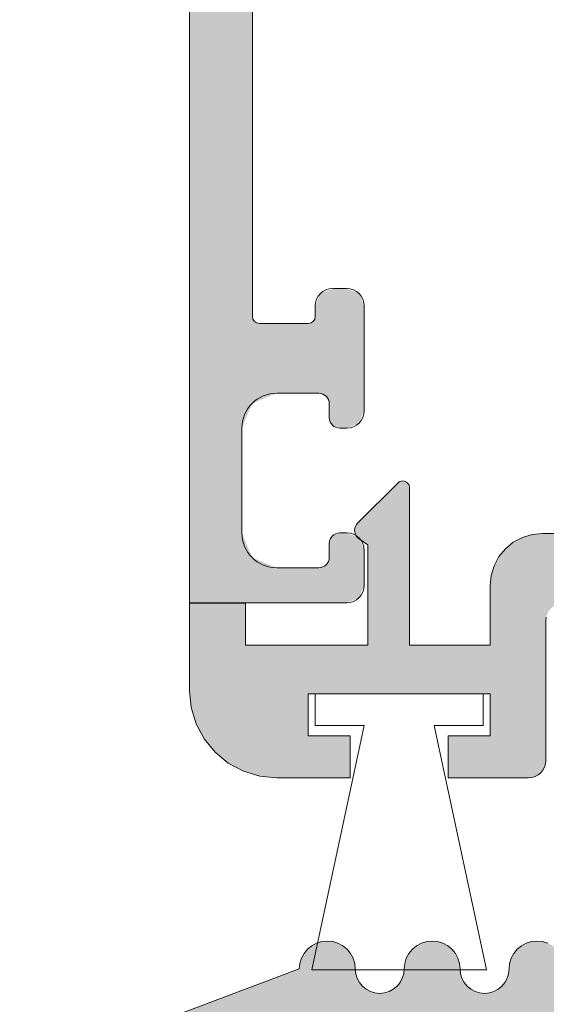
# Model space of a CAD drawing. Units: millimetres. Extents: x 1975 to 4505, y -2391 to -1090.
# Drawn here: x 2291 to 2306, y -2265 to -2237 of the extents above; entities that cross this region are included whole.
import ezdxf

# ---------------------------------------------------------------- set-up
doc = ezdxf.new("R2010")
doc.units = ezdxf.units.MM
doc.linetypes.add('K5LT_THIN', pattern=[0])
doc.layers.add('LAYER0VIEW5', color=7, linetype='Continuous')

# ---------------------------------------------------------------- blocks, each defined once
blk = doc.blocks.new('U664')
at = {"layer": 'LAYER0VIEW5', "color": 7, "linetype": 'K5LT_THIN', "lineweight": 18}
for p, q in [((2295.568, -2163.548), (2295.568, -2253.548)), ((2297.368, -2245.348), (2297.368, -2226.748)), ((2300.068, -2244.548), (2299.668, -2244.548)), ((2299.168, -2245.048), (2299.168, -2245.348)), ((2300.568, -2248.048), (2300.568, -2245.048)), ((2298.968, -2245.548), (2297.568, -2245.548)), ((2298.068, -2247.548), (2299.268, -2247.548)), ((2299.568, -2247.848), (2299.568, -2248.248)), ((2297.068, -2251.548), (2297.068, -2248.548)), ((2299.868, -2248.548), (2300.068, -2248.548)), ((2300.068, -2251.548), (2299.868, -2251.548)), ((2299.568, -2251.848), (2299.568, -2252.248)), ((2300.568, -2253.048), (2300.568, -2252.048)), ((2299.268, -2252.548), (2298.068, -2252.548)), ((2297.168, -2253.548), (2300.068, -2253.548))]:
    blk.add_line(p, q, dxfattribs=at)
for centre, radius, start, end in [((2299.668, -2245.048), 0.5, 90, 180), ((2300.068, -2245.048), 0.5, 0, 90), ((2297.568, -2245.348), 0.2, 180, 270), ((2298.968, -2245.348), 0.2, 270, 0), ((2298.068, -2248.548), 1, 90, 180), ((2299.268, -2247.848), 0.3, 0, 90), ((2299.868, -2248.248), 0.3, 180, 270), ((2300.068, -2248.048), 0.5, 270, 0), ((2298.068, -2251.548), 1, 180, 270), ((2299.868, -2251.848), 0.3, 90, 180), ((2300.068, -2252.048), 0.5, 0, 90), ((2299.268, -2252.248), 0.3, 270, 0), ((2300.068, -2253.048), 0.5, 270, 0)]:
    blk.add_arc(centre, radius, start, end, dxfattribs=at)
blk = doc.blocks.new('U666')
at = {"layer": 'LAYER0VIEW5', "color": 7, "linetype": 'K5LT_THIN', "lineweight": 18}
for p, q in [((2300.382, -2251.264), (2301.526, -2250.12)), ((2301.526, -2250.12), (2301.556, -2250.095)), ((2301.556, -2250.095), (2301.591, -2250.077)), ((2301.591, -2250.077), (2301.629, -2250.065)), ((2301.629, -2250.065), (2301.668, -2250.061)), ((2301.668, -2250.061), (2301.707, -2250.065)), ((2301.707, -2250.065), (2301.744, -2250.077)), ((2301.744, -2250.077), (2301.779, -2250.095)), ((2301.779, -2250.095), (2301.809, -2250.12)), ((2301.809, -2250.12), (2301.834, -2250.15)), ((2301.834, -2250.15), (2301.852, -2250.185)), ((2301.852, -2250.185), (2301.864, -2250.222)), ((2301.864, -2250.222), (2301.868, -2250.261)), ((2301.868, -2250.261), (2301.868, -2254.761)), ((2300.3, -2251.415), (2300.318, -2251.36)), ((2300.318, -2251.36), (2300.345, -2251.309)), ((2300.345, -2251.309), (2300.382, -2251.264)), ((2300.294, -2251.473), (2300.3, -2251.415)), ((2300.299, -2251.531), (2300.294, -2251.473)), ((2300.315, -2251.587), (2300.299, -2251.531)), ((2300.342, -2251.638), (2300.315, -2251.587)), ((2300.378, -2251.684), (2300.342, -2251.638)), ((2300.422, -2251.722), (2300.378, -2251.684)), ((2304.834, -2251.814), (2305.093, -2251.676)), ((2305.093, -2251.676), (2305.375, -2251.59)), ((2305.375, -2251.59), (2305.668, -2251.561)), ((2305.668, -2251.561), (2312.168, -2251.561)), ((2300.668, -2251.894), (2300.422, -2251.722)), ((2300.668, -2254.761), (2300.668, -2251.894)), ((2304.607, -2252.001), (2304.834, -2251.814)), ((2304.282, -2252.487), (2304.42, -2252.228)), ((2304.42, -2252.228), (2304.607, -2252.001)), ((2304.196, -2252.769), (2304.282, -2252.487)), ((2304.168, -2253.061), (2304.196, -2252.769)), ((2304.168, -2254.761), (2304.168, -2253.061)), ((2295.568, -2256.061), (2295.568, -2253.561)), ((2295.568, -2253.561), (2297.168, -2253.561)), ((2297.168, -2253.561), (2297.168, -2254.761)), ((2305.777, -2253.964), (2305.768, -2254.061)), ((2305.768, -2254.061), (2305.768, -2258.061)), ((2297.168, -2254.761), (2300.668, -2254.761)), ((2301.868, -2254.761), (2304.168, -2254.761)), ((2295.616, -2256.549), (2295.568, -2256.061)), ((2304.168, -2256.161), (2298.968, -2256.161)), ((2298.968, -2256.161), (2298.968, -2257.361)), ((2304.168, -2257.361), (2304.168, -2256.161)), ((2295.758, -2257.018), (2295.616, -2256.549)), ((2295.989, -2257.45), (2295.758, -2257.018)), ((2296.3, -2257.829), (2295.989, -2257.45)), ((2298.968, -2257.361), (2300.168, -2257.361)), ((2300.168, -2257.361), (2300.168, -2258.561)), ((2302.968, -2258.561), (2302.968, -2257.361)), ((2302.968, -2257.361), (2304.168, -2257.361)), ((2296.679, -2258.14), (2296.3, -2257.829)), ((2297.111, -2258.371), (2296.679, -2258.14)), ((2305.758, -2258.159), (2305.729, -2258.253)), ((2305.768, -2258.061), (2305.758, -2258.159)), ((2297.58, -2258.513), (2297.111, -2258.371)), ((2305.621, -2258.415), (2305.545, -2258.477)), ((2305.683, -2258.339), (2305.621, -2258.415)), ((2305.729, -2258.253), (2305.683, -2258.339)), ((2298.068, -2258.561), (2297.58, -2258.513)), ((2300.168, -2258.561), (2298.068, -2258.561)), ((2305.268, -2258.561), (2302.968, -2258.561)), ((2305.365, -2258.552), (2305.268, -2258.561)), ((2305.459, -2258.523), (2305.365, -2258.552)), ((2305.545, -2258.477), (2305.459, -2258.523))]:
    blk.add_line(p, q, dxfattribs=at)
blk = doc.blocks.new('U665')
at = {"layer": 'LAYER0VIEW5', "true_color": 0xc0c0c0}
blk.add_hatch(color=9, dxfattribs=at).paths.add_polyline_path([(2337.168, -2256.161), (2337.168, -2257.361), (2335.968, -2257.361), (2335.968, -2258.561), (2338.068, -2258.561), (2338.555, -2258.513), (2339.024, -2258.371), (2339.456, -2258.14), (2339.835, -2257.829), (2340.146, -2257.45), (2340.377, -2257.018), (2340.519, -2256.549), (2340.568, -2256.061), (2340.568, -2231.761), (2340.564, -2231.727), (2340.555, -2231.693), (2340.541, -2231.661), (2340.521, -2231.633), (2340.496, -2231.608), (2340.468, -2231.588), (2340.436, -2231.573), (2340.402, -2231.564), (2340.368, -2231.561), (2338.368, -2231.561), (2338.068, -2231.861), (2336.768, -2231.861), (2336.729, -2231.858), (2336.691, -2231.846), (2336.656, -2231.828), (2336.626, -2231.803), (2336.601, -2231.773), (2336.583, -2231.738), (2336.571, -2231.7), (2336.568, -2231.661), (2336.568, -2229.661), (2336.78, -2229.449), (2336.816, -2229.406), (2336.843, -2229.356), (2336.86, -2229.302), (2336.867, -2229.246), (2336.864, -2229.189), (2336.849, -2229.135), (2336.825, -2229.084), (2336.792, -2229.038), (2335.717, -2227.829), (2335.69, -2227.803), (2335.659, -2227.783), (2335.624, -2227.77), (2335.588, -2227.762), (2335.551, -2227.762), (2335.514, -2227.769), (2335.479, -2227.782), (2335.448, -2227.801), (2335.42, -2227.826), (2335.398, -2227.856), (2335.381, -2227.889), (2335.371, -2227.924), (2335.368, -2227.961), (2335.368, -2232.161), (2335.383, -2232.335), (2335.428, -2232.503), (2335.501, -2232.661), (2335.601, -2232.804), (2335.725, -2232.927), (2335.868, -2233.027), (2336.026, -2233.101), (2336.194, -2233.146), (2336.368, -2233.161), (2338.468, -2233.161), (2338.554, -2233.169), (2338.639, -2233.192), (2338.718, -2233.228), (2338.789, -2233.278), (2338.851, -2233.34), (2338.901, -2233.411), (2338.937, -2233.49), (2338.96, -2233.575), (2338.968, -2233.661), (2338.968, -2254.761), (2331.968, -2254.761), (2331.968, -2253.061), (2331.939, -2252.769), (2331.853, -2252.487), (2331.715, -2252.228), (2331.528, -2252.001), (2331.301, -2251.814), (2331.042, -2251.676), (2330.76, -2251.59), (2330.468, -2251.561), (2323.968, -2251.561), (2321.968, -2250.561), (2314.168, -2250.561), (2312.168, -2251.561), (2305.668, -2251.561), (2305.375, -2251.59), (2305.093, -2251.676), (2304.834, -2251.814), (2304.607, -2252.001), (2304.42, -2252.228), (2304.282, -2252.487), (2304.196, -2252.769), (2304.168, -2253.061), (2304.168, -2254.761), (2301.868, -2254.761), (2301.868, -2250.261), (2301.864, -2250.222), (2301.852, -2250.185), (2301.834, -2250.15), (2301.809, -2250.12), (2301.779, -2250.095), (2301.744, -2250.077), (2301.707, -2250.065), (2301.668, -2250.061), (2301.629, -2250.065), (2301.591, -2250.077), (2301.556, -2250.095), (2301.526, -2250.12), (2300.382, -2251.264), (2300.345, -2251.309), (2300.318, -2251.36), (2300.3, -2251.415), (2300.294, -2251.473), (2300.299, -2251.531), (2300.315, -2251.587), (2300.342, -2251.638), (2300.354, -2251.654), (2300.389, -2251.678), (2300.451, -2251.74), (2300.453, -2251.743), (2300.668, -2251.894), (2300.668, -2254.761), (2297.168, -2254.761), (2297.168, -2253.561), (2295.568, -2253.561), (2295.568, -2256.061), (2295.616, -2256.549), (2295.758, -2257.018), (2295.989, -2257.45), (2296.3, -2257.829), (2296.679, -2258.14), (2297.111, -2258.371), (2297.58, -2258.513), (2298.068, -2258.561), (2300.168, -2258.561), (2300.168, -2257.361), (2298.968, -2257.361), (2298.968, -2256.161), (2304.168, -2256.161), (2304.168, -2257.361), (2302.968, -2257.361), (2302.968, -2258.561), (2305.268, -2258.561), (2305.365, -2258.552), (2305.459, -2258.523), (2305.545, -2258.477), (2305.621, -2258.415), (2305.683, -2258.339), (2305.729, -2258.253), (2305.758, -2258.159), (2305.768, -2258.061), (2305.768, -2254.061), (2305.777, -2253.964), (2305.806, -2253.87), (2305.852, -2253.784), (2305.914, -2253.708), (2305.99, -2253.646), (2306.076, -2253.599), (2306.17, -2253.571), (2306.268, -2253.561), (2317.568, -2253.561), (2317.676, -2253.476), (2317.798, -2253.413), (2317.93, -2253.374), (2318.068, -2253.361), (2318.205, -2253.374), (2318.337, -2253.413), (2318.459, -2253.476), (2318.568, -2253.561), (2329.868, -2253.561), (2329.965, -2253.571), (2330.059, -2253.599), (2330.145, -2253.646), (2330.221, -2253.708), (2330.283, -2253.784), (2330.329, -2253.87), (2330.358, -2253.964), (2330.368, -2254.061), (2330.368, -2258.061), (2330.377, -2258.159), (2330.406, -2258.253), (2330.452, -2258.339), (2330.514, -2258.415), (2330.59, -2258.477), (2330.676, -2258.523), (2330.77, -2258.552), (2330.868, -2258.561), (2333.168, -2258.561), (2333.168, -2257.361), (2331.968, -2257.361), (2331.968, -2256.161)])
at = {"layer": 'LAYER0VIEW5'}
blk.add_blockref('U666', (0, 0), dxfattribs=at)
blk = doc.blocks.new('U667')
at = {"layer": 'LAYER0VIEW5', "color": 7, "linetype": 'K5LT_THIN', "lineweight": 18}
for p, q in [((2299.168, -2257.061), (2299.168, -2256.161)), ((2299.168, -2256.161), (2303.968, -2256.161)), ((2303.968, -2256.161), (2303.968, -2257.061)), ((2299.068, -2264.061), (2300.568, -2257.061)), ((2300.568, -2257.061), (2299.168, -2257.061)), ((2303.968, -2257.061), (2302.568, -2257.061)), ((2302.568, -2257.061), (2304.068, -2264.061)), ((2304.068, -2264.061), (2299.068, -2264.061))]:
    blk.add_line(p, q, dxfattribs=at)
blk = doc.blocks.new('U670')
at = {"layer": 'LAYER0VIEW5', "color": 7, "linetype": 'K5LT_THIN', "lineweight": 18}
for p, q in [((2299.511, -2263.237), (2299.355, -2263.252)), ((2299.667, -2263.252), (2299.511, -2263.237)), ((2302.511, -2263.237), (2302.355, -2263.252)), ((2302.667, -2263.252), (2302.511, -2263.237)), ((2305.511, -2263.237), (2305.355, -2263.252)), ((2305.667, -2263.252), (2305.511, -2263.237)), ((2298.946, -2263.471), (2298.846, -2263.592)), ((2299.067, -2263.371), (2298.946, -2263.471)), ((2299.205, -2263.297), (2299.067, -2263.371)), ((2299.355, -2263.252), (2299.205, -2263.297)), ((2299.817, -2263.297), (2299.667, -2263.252)), ((2299.956, -2263.371), (2299.817, -2263.297)), ((2300.077, -2263.471), (2299.956, -2263.371)), ((2300.176, -2263.592), (2300.077, -2263.471)), ((2301.946, -2263.471), (2301.846, -2263.592)), ((2302.067, -2263.371), (2301.946, -2263.471)), ((2302.205, -2263.297), (2302.067, -2263.371)), ((2302.355, -2263.252), (2302.205, -2263.297)), ((2302.817, -2263.297), (2302.667, -2263.252)), ((2302.956, -2263.371), (2302.817, -2263.297)), ((2303.077, -2263.471), (2302.956, -2263.371)), ((2303.176, -2263.592), (2303.077, -2263.471)), ((2304.946, -2263.471), (2304.846, -2263.592)), ((2305.067, -2263.371), (2304.946, -2263.471)), ((2305.205, -2263.297), (2305.067, -2263.371)), ((2305.355, -2263.252), (2305.205, -2263.297)), ((2305.817, -2263.297), (2305.667, -2263.252)), ((2298.772, -2263.73), (2298.727, -2263.88)), ((2298.846, -2263.592), (2298.772, -2263.73)), ((2300.25, -2263.73), (2300.176, -2263.592)), ((2300.296, -2263.88), (2300.25, -2263.73)), ((2301.772, -2263.73), (2301.727, -2263.88)), ((2301.846, -2263.592), (2301.772, -2263.73)), ((2303.25, -2263.73), (2303.176, -2263.592)), ((2303.296, -2263.88), (2303.25, -2263.73)), ((2304.772, -2263.73), (2304.727, -2263.88)), ((2304.846, -2263.592), (2304.772, -2263.73)), ((2298.711, -2264.037), (2290.711, -2267.037)), ((2298.727, -2263.88), (2298.711, -2264.037)), ((2300.311, -2264.037), (2300.296, -2263.88)), ((2300.325, -2264.173), (2300.311, -2264.037)), ((2301.711, -2264.037), (2301.698, -2264.173)), ((2301.727, -2263.88), (2301.711, -2264.037)), ((2303.311, -2264.037), (2303.296, -2263.88)), ((2303.325, -2264.173), (2303.311, -2264.037)), ((2304.711, -2264.037), (2304.698, -2264.173)), ((2304.727, -2263.88), (2304.711, -2264.037)), ((2300.365, -2264.304), (2300.325, -2264.173)), ((2300.429, -2264.425), (2300.365, -2264.304)), ((2301.658, -2264.304), (2301.593, -2264.425)), ((2301.698, -2264.173), (2301.658, -2264.304)), ((2303.365, -2264.304), (2303.325, -2264.173)), ((2303.429, -2264.425), (2303.365, -2264.304)), ((2304.658, -2264.304), (2304.593, -2264.425)), ((2304.698, -2264.173), (2304.658, -2264.304)), ((2300.516, -2264.531), (2300.429, -2264.425)), ((2300.622, -2264.619), (2300.516, -2264.531)), ((2300.743, -2264.683), (2300.622, -2264.619)), ((2301.4, -2264.619), (2301.279, -2264.683)), ((2301.506, -2264.531), (2301.4, -2264.619)), ((2301.593, -2264.425), (2301.506, -2264.531)), ((2303.516, -2264.531), (2303.429, -2264.425)), ((2303.622, -2264.619), (2303.516, -2264.531)), ((2303.743, -2264.683), (2303.622, -2264.619)), ((2304.4, -2264.619), (2304.279, -2264.683)), ((2304.506, -2264.531), (2304.4, -2264.619)), ((2304.593, -2264.425), (2304.506, -2264.531)), ((2300.875, -2264.723), (2300.743, -2264.683)), ((2301.011, -2264.737), (2300.875, -2264.723)), ((2301.148, -2264.723), (2301.011, -2264.737)), ((2301.279, -2264.683), (2301.148, -2264.723)), ((2303.875, -2264.723), (2303.743, -2264.683)), ((2304.011, -2264.737), (2303.875, -2264.723)), ((2304.148, -2264.723), (2304.011, -2264.737)), ((2304.279, -2264.683), (2304.148, -2264.723))]:
    blk.add_line(p, q, dxfattribs=at)
blk = doc.blocks.new('U669')
at = {"layer": 'LAYER0VIEW5', "true_color": 0xc0c0c0}
blk.add_hatch(color=9, dxfattribs=at).paths.add_polyline_path([(2300.711, -2267.237), (2337.311, -2267.237), (2337.311, -2269.037), (2347.311, -2269.037), (2347.311, -2267.037), (2339.311, -2264.037), (2339.296, -2263.88), (2339.25, -2263.73), (2339.176, -2263.592), (2339.077, -2263.471), (2338.956, -2263.371), (2338.817, -2263.297), (2338.667, -2263.252), (2338.511, -2263.237), (2338.355, -2263.252), (2338.205, -2263.297), (2338.067, -2263.371), (2337.946, -2263.471), (2337.846, -2263.592), (2337.772, -2263.73), (2337.727, -2263.88), (2337.711, -2264.037), (2337.698, -2264.173), (2337.658, -2264.304), (2337.593, -2264.425), (2337.506, -2264.531), (2337.4, -2264.619), (2337.279, -2264.683), (2337.148, -2264.723), (2337.011, -2264.737), (2336.875, -2264.723), (2336.743, -2264.683), (2336.622, -2264.619), (2336.516, -2264.531), (2336.429, -2264.425), (2336.365, -2264.304), (2336.325, -2264.173), (2336.311, -2264.037), (2336.296, -2263.88), (2336.25, -2263.73), (2336.176, -2263.592), (2336.077, -2263.471), (2335.956, -2263.371), (2335.817, -2263.297), (2335.667, -2263.252), (2335.511, -2263.237), (2335.355, -2263.252), (2335.205, -2263.297), (2335.067, -2263.371), (2334.946, -2263.471), (2334.846, -2263.592), (2334.772, -2263.73), (2334.727, -2263.88), (2334.711, -2264.037), (2334.698, -2264.173), (2334.658, -2264.304), (2334.593, -2264.425), (2334.506, -2264.531), (2334.4, -2264.619), (2334.279, -2264.683), (2334.148, -2264.723), (2334.011, -2264.737), (2333.875, -2264.723), (2333.743, -2264.683), (2333.622, -2264.619), (2333.516, -2264.531), (2333.429, -2264.425), (2333.365, -2264.304), (2333.325, -2264.173), (2333.311, -2264.037), (2333.296, -2263.88), (2333.25, -2263.73), (2333.176, -2263.592), (2333.077, -2263.471), (2332.956, -2263.371), (2332.817, -2263.297), (2332.667, -2263.252), (2332.511, -2263.237), (2332.355, -2263.252), (2332.205, -2263.297), (2332.067, -2263.371), (2331.946, -2263.471), (2331.846, -2263.592), (2331.772, -2263.73), (2331.727, -2263.88), (2331.711, -2264.037), (2331.698, -2264.173), (2331.658, -2264.304), (2331.593, -2264.425), (2331.506, -2264.531), (2331.4, -2264.619), (2331.279, -2264.683), (2331.148, -2264.723), (2331.011, -2264.737), (2330.875, -2264.723), (2330.743, -2264.683), (2330.622, -2264.619), (2330.516, -2264.531), (2330.429, -2264.425), (2330.365, -2264.304), (2330.325, -2264.173), (2330.311, -2264.037), (2330.296, -2263.88), (2330.25, -2263.73), (2330.176, -2263.592), (2330.077, -2263.471), (2329.956, -2263.371), (2329.817, -2263.297), (2329.667, -2263.252), (2329.511, -2263.237), (2329.355, -2263.252), (2329.205, -2263.297), (2329.067, -2263.371), (2328.946, -2263.471), (2328.846, -2263.592), (2328.772, -2263.73), (2328.727, -2263.88), (2328.711, -2264.037), (2328.698, -2264.173), (2328.658, -2264.304), (2328.593, -2264.425), (2328.506, -2264.531), (2328.4, -2264.619), (2328.279, -2264.683), (2328.148, -2264.723), (2328.011, -2264.737), (2327.875, -2264.723), (2327.743, -2264.683), (2327.622, -2264.619), (2327.516, -2264.531), (2327.429, -2264.425), (2327.365, -2264.304), (2327.325, -2264.173), (2327.311, -2264.037), (2327.296, -2263.88), (2327.25, -2263.73), (2327.176, -2263.592), (2327.077, -2263.471), (2326.956, -2263.371), (2326.817, -2263.297), (2326.667, -2263.252), (2326.511, -2263.237), (2326.355, -2263.252), (2326.205, -2263.297), (2326.067, -2263.371), (2325.946, -2263.471), (2325.846, -2263.592), (2325.772, -2263.73), (2325.727, -2263.88), (2325.711, -2264.037), (2325.698, -2264.173), (2325.658, -2264.304), (2325.593, -2264.425), (2325.506, -2264.531), (2325.4, -2264.619), (2325.279, -2264.683), (2325.148, -2264.723), (2325.011, -2264.737), (2324.875, -2264.723), (2324.743, -2264.683), (2324.622, -2264.619), (2324.516, -2264.531), (2324.429, -2264.425), (2324.365, -2264.304), (2324.325, -2264.173), (2324.311, -2264.037), (2324.296, -2263.88), (2324.25, -2263.73), (2324.176, -2263.592), (2324.077, -2263.471), (2323.956, -2263.371), (2323.817, -2263.297), (2323.667, -2263.252), (2323.511, -2263.237), (2323.355, -2263.252), (2323.205, -2263.297), (2323.067, -2263.371), (2322.946, -2263.471), (2322.846, -2263.592), (2322.772, -2263.73), (2322.727, -2263.88), (2322.711, -2264.037), (2322.698, -2264.173), (2322.658, -2264.304), (2322.593, -2264.425), (2322.506, -2264.531), (2322.4, -2264.619), (2322.279, -2264.683), (2322.148, -2264.723), (2322.011, -2264.737), (2321.875, -2264.723), (2321.743, -2264.683), (2321.622, -2264.619), (2321.516, -2264.531), (2321.429, -2264.425), (2321.365, -2264.304), (2321.325, -2264.173), (2321.311, -2264.037), (2321.296, -2263.88), (2321.25, -2263.73), (2321.176, -2263.592), (2321.077, -2263.471), (2320.956, -2263.371), (2320.817, -2263.297), (2320.667, -2263.252), (2320.511, -2263.237), (2320.355, -2263.252), (2320.205, -2263.297), (2320.067, -2263.371), (2319.946, -2263.471), (2319.846, -2263.592), (2319.772, -2263.73), (2319.727, -2263.88), (2319.711, -2264.037), (2319.698, -2264.173), (2319.658, -2264.304), (2319.593, -2264.425), (2319.506, -2264.531), (2319.4, -2264.619), (2319.279, -2264.683), (2319.148, -2264.723), (2319.011, -2264.737), (2318.875, -2264.723), (2318.743, -2264.683), (2318.622, -2264.619), (2318.516, -2264.531), (2318.429, -2264.425), (2318.365, -2264.304), (2318.325, -2264.173), (2318.311, -2264.037), (2318.296, -2263.88), (2318.25, -2263.73), (2318.176, -2263.592), (2318.077, -2263.471), (2317.956, -2263.371), (2317.817, -2263.297), (2317.667, -2263.252), (2317.511, -2263.237), (2317.355, -2263.252), (2317.205, -2263.297), (2317.067, -2263.371), (2316.946, -2263.471), (2316.846, -2263.592), (2316.772, -2263.73), (2316.727, -2263.88), (2316.711, -2264.037), (2316.698, -2264.173), (2316.658, -2264.304), (2316.593, -2264.425), (2316.506, -2264.531), (2316.4, -2264.619), (2316.279, -2264.683), (2316.148, -2264.723), (2316.011, -2264.737), (2315.875, -2264.723), (2315.743, -2264.683), (2315.622, -2264.619), (2315.516, -2264.531), (2315.429, -2264.425), (2315.365, -2264.304), (2315.325, -2264.173), (2315.311, -2264.037), (2315.296, -2263.88), (2315.25, -2263.73), (2315.176, -2263.592), (2315.077, -2263.471), (2314.956, -2263.371), (2314.817, -2263.297), (2314.667, -2263.252), (2314.511, -2263.237), (2314.355, -2263.252), (2314.205, -2263.297), (2314.067, -2263.371), (2313.946, -2263.471), (2313.846, -2263.592), (2313.772, -2263.73), (2313.727, -2263.88), (2313.711, -2264.037), (2313.698, -2264.173), (2313.658, -2264.304), (2313.593, -2264.425), (2313.506, -2264.531), (2313.4, -2264.619), (2313.279, -2264.683), (2313.148, -2264.723), (2313.011, -2264.737), (2312.875, -2264.723), (2312.743, -2264.683), (2312.622, -2264.619), (2312.516, -2264.531), (2312.429, -2264.425), (2312.365, -2264.304), (2312.325, -2264.173), (2312.311, -2264.037), (2312.296, -2263.88), (2312.25, -2263.73), (2312.176, -2263.592), (2312.077, -2263.471), (2311.956, -2263.371), (2311.817, -2263.297), (2311.667, -2263.252), (2311.511, -2263.237), (2311.355, -2263.252), (2311.205, -2263.297), (2311.067, -2263.371), (2310.946, -2263.471), (2310.846, -2263.592), (2310.772, -2263.73), (2310.727, -2263.88), (2310.711, -2264.037), (2310.698, -2264.173), (2310.658, -2264.304), (2310.593, -2264.425), (2310.506, -2264.531), (2310.4, -2264.619), (2310.279, -2264.683), (2310.148, -2264.723), (2310.011, -2264.737), (2309.875, -2264.723), (2309.743, -2264.683), (2309.622, -2264.619), (2309.516, -2264.531), (2309.429, -2264.425), (2309.365, -2264.304), (2309.325, -2264.173), (2309.311, -2264.037), (2309.296, -2263.88), (2309.25, -2263.73), (2309.176, -2263.592), (2309.077, -2263.471), (2308.956, -2263.371), (2308.817, -2263.297), (2308.667, -2263.252), (2308.511, -2263.237), (2308.355, -2263.252), (2308.205, -2263.297), (2308.067, -2263.371), (2307.946, -2263.471), (2307.846, -2263.592), (2307.772, -2263.73), (2307.727, -2263.88), (2307.711, -2264.037), (2307.698, -2264.173), (2307.658, -2264.304), (2307.593, -2264.425), (2307.506, -2264.531), (2307.4, -2264.619), (2307.279, -2264.683), (2307.148, -2264.723), (2307.011, -2264.737), (2306.875, -2264.723), (2306.743, -2264.683), (2306.622, -2264.619), (2306.516, -2264.531), (2306.429, -2264.425), (2306.365, -2264.304), (2306.325, -2264.173), (2306.311, -2264.037), (2306.296, -2263.88), (2306.25, -2263.73), (2306.176, -2263.592), (2306.077, -2263.471), (2305.956, -2263.371), (2305.817, -2263.297), (2305.667, -2263.252), (2305.511, -2263.237), (2305.355, -2263.252), (2305.205, -2263.297), (2305.067, -2263.371), (2304.946, -2263.471), (2304.846, -2263.592), (2304.772, -2263.73), (2304.727, -2263.88), (2304.711, -2264.037), (2304.698, -2264.173), (2304.658, -2264.304), (2304.593, -2264.425), (2304.506, -2264.531), (2304.4, -2264.619), (2304.279, -2264.683), (2304.148, -2264.723), (2304.011, -2264.737), (2303.875, -2264.723), (2303.743, -2264.683), (2303.622, -2264.619), (2303.516, -2264.531), (2303.429, -2264.425), (2303.365, -2264.304), (2303.325, -2264.173), (2303.311, -2264.037), (2303.296, -2263.88), (2303.25, -2263.73), (2303.176, -2263.592), (2303.077, -2263.471), (2302.956, -2263.371), (2302.817, -2263.297), (2302.667, -2263.252), (2302.511, -2263.237), (2302.355, -2263.252), (2302.205, -2263.297), (2302.067, -2263.371), (2301.946, -2263.471), (2301.846, -2263.592), (2301.772, -2263.73), (2301.727, -2263.88), (2301.711, -2264.037), (2301.698, -2264.173), (2301.658, -2264.304), (2301.593, -2264.425), (2301.506, -2264.531), (2301.4, -2264.619), (2301.279, -2264.683), (2301.148, -2264.723), (2301.011, -2264.737), (2300.875, -2264.723), (2300.743, -2264.683), (2300.622, -2264.619), (2300.516, -2264.531), (2300.429, -2264.425), (2300.365, -2264.304), (2300.325, -2264.173), (2300.311, -2264.037), (2300.296, -2263.88), (2300.25, -2263.73), (2300.176, -2263.592), (2300.077, -2263.471), (2299.956, -2263.371), (2299.817, -2263.297), (2299.667, -2263.252), (2299.511, -2263.237), (2299.355, -2263.252), (2299.205, -2263.297), (2299.067, -2263.371), (2298.946, -2263.471), (2298.846, -2263.592), (2298.772, -2263.73), (2298.727, -2263.88), (2298.711, -2264.037), (2290.711, -2267.037), (2290.711, -2269.037), (2300.711, -2269.037)])
at = {"layer": 'LAYER0VIEW5'}
blk.add_blockref('U670', (0, 0), dxfattribs=at)

msp = doc.modelspace()

# ---------------------------------------------------------------- hatches: boundary and pattern name
at = {"layer": 'LAYER0VIEW5', "true_color": 0xc0c0c0}
h = msp.add_hatch(color=9, dxfattribs=at)
h.paths.add_polyline_path([(2295.568, -2163.548), (2295.568, -2253.548), (2300.068, -2253.548), (2300.421, -2253.402), (2300.568, -2253.048), (2300.568, -2252.048), (2300.421, -2251.695), (2300.068, -2251.548), (2299.868, -2251.548), (2299.655, -2251.636), (2299.568, -2251.848), (2299.568, -2252.248), (2299.48, -2252.46), (2299.268, -2252.548), (2298.068, -2252.548), (2297.36, -2252.255), (2297.068, -2251.548), (2297.068, -2248.548), (2297.36, -2247.841), (2298.068, -2247.548), (2299.268, -2247.548), (2299.48, -2247.636), (2299.568, -2247.848), (2299.568, -2248.248), (2299.655, -2248.46), (2299.868, -2248.548), (2300.068, -2248.548), (2300.421, -2248.402), (2300.568, -2248.048), (2300.568, -2245.048), (2300.421, -2244.695), (2300.068, -2244.548), (2299.668, -2244.548), (2299.314, -2244.695), (2299.168, -2245.048), (2299.168, -2245.348), (2299.109, -2245.49), (2298.968, -2245.548), (2297.568, -2245.548), (2297.426, -2245.49), (2297.368, -2245.348), (2297.368, -2226.748), (2297.426, -2226.607), (2297.568, -2226.548), (2300.568, -2226.548), (2303.368, -2226.548), (2303.368, -2231.548), (2304.068, -2231.548), (2305.128, -2231.109), (2305.568, -2230.048), (2305.568, -2229.848), (2305.48, -2229.636), (2305.268, -2229.548), (2304.568, -2229.548), (2304.568, -2226.748), (2304.626, -2226.607), (2304.768, -2226.548), (2309.568, -2226.548), (2310.085, -2226.349), (2310.568, -2226.548), (2315.368, -2226.548), (2315.509, -2226.607), (2315.568, -2226.748), (2315.568, -2229.548), (2314.868, -2229.548), (2314.655, -2229.636), (2314.568, -2229.848), (2314.568, -2230.048), (2315.007, -2231.109), (2316.068, -2231.548), (2317.568, -2231.548), (2318.085, -2231.349), (2318.568, -2231.548), (2321.069, -2231.548), (2321.776, -2231.255), (2321.975, -2230.971), (2322.439, -2229.976), (2322.45, -2229.747), (2322.296, -2229.577), (2322.141, -2229.549), (2320.685, -2229.677), (2320.539, -2229.631), (2320.468, -2229.495), (2320.468, -2229.478), (2320.468, -2226.748), (2320.526, -2226.607), (2320.668, -2226.548), (2329.068, -2226.548), (2329.585, -2226.349), (2330.068, -2226.548), (2338.368, -2226.548), (2338.509, -2226.607), (2338.568, -2226.748), (2338.568, -2229.478), (2338.509, -2229.619), (2338.368, -2229.678), (2338.35, -2229.677), (2336.894, -2229.549), (2336.675, -2229.618), (2336.569, -2229.822), (2336.596, -2229.976), (2337.06, -2230.971), (2337.624, -2231.488), (2337.966, -2231.548), (2340.368, -2231.548), (2340.509, -2231.49), (2340.568, -2231.348), (2340.568, -2185.748), (2340.509, -2185.607), (2340.368, -2185.548), (2337.966, -2185.548), (2337.259, -2185.841), (2337.06, -2186.126), (2336.596, -2187.12), (2336.585, -2187.35), (2336.739, -2187.52), (2336.894, -2187.547), (2338.35, -2187.42), (2338.496, -2187.466), (2338.567, -2187.602), (2338.568, -2187.619), (2338.568, -2190.348), (2338.509, -2190.49), (2338.368, -2190.548), (2330.068, -2190.548), (2329.55, -2190.748), (2329.068, -2190.548), (2320.668, -2190.548), (2320.526, -2190.49), (2320.468, -2190.348), (2320.468, -2187.619), (2320.526, -2187.478), (2320.668, -2187.419), (2320.685, -2187.42), (2322.141, -2187.547), (2322.36, -2187.478), (2322.466, -2187.274), (2322.439, -2187.12), (2321.975, -2186.126), (2321.411, -2185.609), (2321.069, -2185.548), (2318.568, -2185.548), (2318.05, -2185.748), (2317.568, -2185.548), (2316.068, -2185.548), (2315.007, -2185.988), (2314.568, -2187.048), (2314.568, -2187.248), (2314.655, -2187.46), (2314.868, -2187.548), (2315.568, -2187.548), (2315.568, -2190.348), (2315.509, -2190.49), (2315.368, -2190.548), (2310.568, -2190.548), (2310.05, -2190.748), (2309.568, -2190.548), (2304.768, -2190.548), (2304.626, -2190.49), (2304.568, -2190.348), (2304.568, -2187.548), (2305.268, -2187.548), (2305.48, -2187.46), (2305.568, -2187.248), (2305.568, -2187.048), (2305.128, -2185.988), (2304.068, -2185.548), (2303.368, -2185.548), (2303.368, -2190.548), (2300.568, -2190.548), (2297.568, -2190.548), (2297.426, -2190.49), (2297.368, -2190.348), (2297.368, -2171.748), (2297.426, -2171.607), (2297.568, -2171.548), (2298.968, -2171.548), (2299.109, -2171.607), (2299.168, -2171.748), (2299.168, -2172.048), (2299.314, -2172.402), (2299.668, -2172.548), (2300.068, -2172.548), (2300.421, -2172.402), (2300.568, -2172.048), (2300.568, -2169.048), (2300.421, -2168.695), (2300.068, -2168.548), (2299.868, -2168.548), (2299.655, -2168.636), (2299.568, -2168.848), (2299.568, -2169.248), (2299.48, -2169.46), (2299.268, -2169.548), (2298.068, -2169.548), (2297.36, -2169.255), (2297.068, -2168.548), (2297.068, -2165.548), (2297.36, -2164.841), (2298.068, -2164.548), (2299.268, -2164.548), (2299.48, -2164.636), (2299.568, -2164.848), (2299.568, -2165.248), (2299.655, -2165.46), (2299.868, -2165.548), (2300.068, -2165.548), (2300.421, -2165.402), (2300.568, -2165.048), (2300.568, -2164.048), (2300.421, -2163.695), (2300.068, -2163.548)])
h.paths.add_polyline_path([(2297.568, -2224.748), (2297.568, -2192.348), (2300.568, -2192.348), (2316.068, -2192.348), (2316.775, -2192.055), (2317.068, -2191.348), (2317.068, -2188.548), (2317.36, -2187.841), (2318.068, -2187.548), (2318.775, -2187.841), (2319.068, -2188.548), (2319.068, -2191.348), (2319.36, -2192.055), (2320.068, -2192.348), (2338.368, -2192.348), (2338.509, -2192.407), (2338.568, -2192.548), (2338.568, -2224.548), (2338.509, -2224.69), (2338.368, -2224.748), (2320.068, -2224.748), (2319.36, -2225.041), (2319.068, -2225.748), (2319.068, -2228.548), (2318.775, -2229.255), (2318.068, -2229.548), (2317.36, -2229.255), (2317.068, -2228.548), (2317.068, -2225.748), (2316.775, -2225.041), (2316.068, -2224.748), (2300.568, -2224.748)])

# ---------------------------------------------------------------- linework, layer by layer
at = {"layer": 'LAYER0VIEW5', "color": 7, "linetype": 'K5LT_THIN', "lineweight": 18}
for p, q in [((2297.168, -2253.548), (2295.568, -2253.548)), ((2295.568, -2253.548), (2295.568, -2253.561)), ((2297.168, -2253.561), (2295.568, -2253.561)), ((2297.168, -2253.561), (2297.168, -2253.548))]:
    msp.add_line(p, q, dxfattribs=at)

# ---------------------------------------------------------------- block references
at = {"layer": 'LAYER0VIEW5'}
for name in ['U664', 'U665', 'U667', 'U669']:
    msp.add_blockref(name, (0, 0), dxfattribs=at)

doc.saveas('drawing.dxf')
